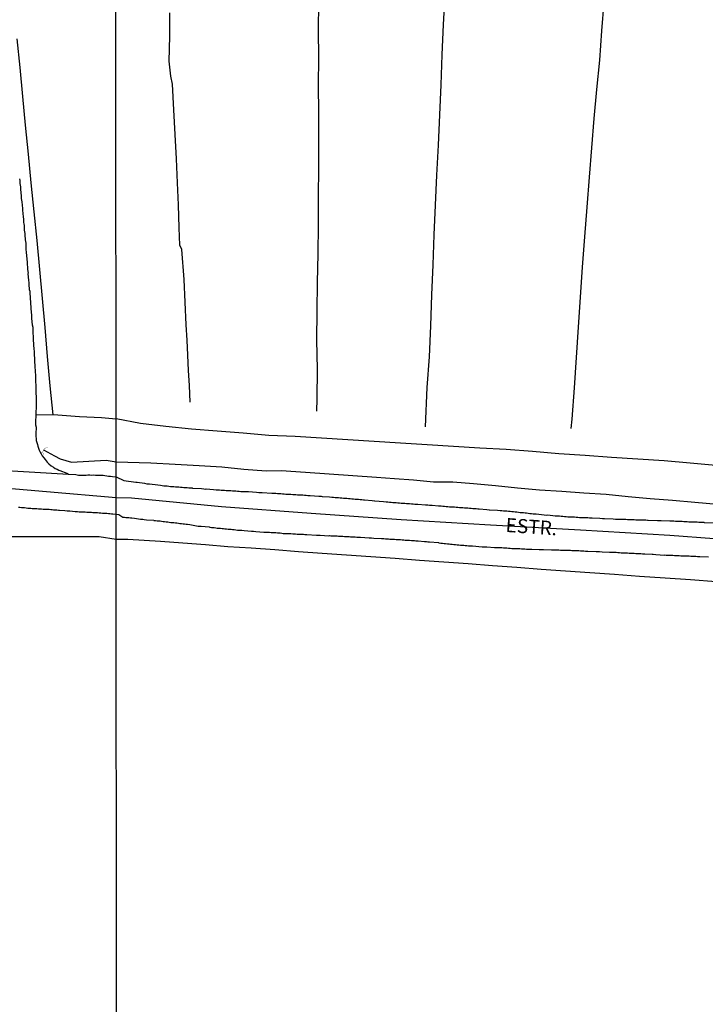
# Model space of a CAD drawing. Units: millimetres. Extents: x 190370 to 192782, y 1654891 to 1657666.
# Drawn here: x 191798 to 191921, y 1656651 to 1656827 of the extents above; entities that cross this region are included whole.
import ezdxf
from ezdxf.enums import TextEntityAlignment as Align

# ---------------------------------------------------------------- set-up
doc = ezdxf.new("R2010")
doc.units = ezdxf.units.MM
for name, color, linetype in [('IMAGEM', 7, 'Continuous'), ('V-BUEIRO', 5, 'Continuous'), ('V-EIXO_DE_LOGRADOURO', 3, 'Continuous'), ('V-LOTE', 1, 'Continuous'), ('V-NOME_DOS_LOGRADOUROS', 7, 'Continuous'), ('V-QUADRA', 2, 'Continuous'), ('V-REFERENCIA', 191, 'Continuous'), ('V-TESTADA', 5, 'Continuous'), ('V-VALETA', 173, 'Continuous'), ('X-LIMITE_1000', 7, 'Continuous')]:
    doc.layers.add(name, color=color, linetype=linetype)
picture_1 = doc.add_image_def('image1.jpg', size_in_pixel=(4017, 4624))

# ---------------------------------------------------------------- blocks, each defined once
blk = doc.blocks.new('305')
at = {"color": 0, "linetype": 'ByBlock', "lineweight": -2, "const_width": 0.05}
blk.add_lwpolyline([(0.73, 0.39, 0.60863), (-0.73, 0.38)], format="xyb", dxfattribs=at)

msp = doc.modelspace()

# ---------------------------------------------------------------- linework, layer by layer
at = {"layer": 'V-EIXO_DE_LOGRADOURO'}
msp.add_lwpolyline([(191930.23, 1656733.55), (191914.43, 1656734.74), (191898.45, 1656735.66), (191882.39, 1656736.58), (191866.41, 1656737.5), (191850.35, 1656738.69), (191834.29, 1656739.88), (191818.23, 1656741.42), (191815.5, 1656741.46), (191778.11, 1656744.68), (191745.01, 1656745.8), (191729.11, 1656744.93), (191713.12, 1656742.6), (191685.21, 1656733.18), (191648.14, 1656715.82), (191611.07, 1656700.36), (191574, 1656683.86), (191536.93, 1656666.84)], dxfattribs=at)
at = {"layer": 'V-LOTE'}
for points in [[(191804.24, 1656756.29), (191803.71, 1656761.48), (191803.25, 1656766.69), (191802.79, 1656771.88), (191802.33, 1656777.07), (191801.87, 1656782.26), (191801.36, 1656787.41), (191800.85, 1656792.56), (191800.34, 1656797.71), (191799.83, 1656802.86), (191799.32, 1656808.01), (191798.81, 1656813.16), (191798.32, 1656818.31), (191797.83, 1656823.46)], [(191801.17, 1656756.35), (191805.06, 1656756.28), (191808.92, 1656756.01), (191812.86, 1656755.81), (191815.49, 1656755.6)], [(191922.65, 1656747.26), (191918.01, 1656747.65), (191913.37, 1656748.04), (191908.71, 1656748.38), (191904, 1656748.67), (191899.29, 1656749.01), (191894.56, 1656749.3), (191889.87, 1656749.73), (191885.16, 1656750.09), (191880.45, 1656750.36), (191875.74, 1656750.65), (191871.03, 1656750.94), (191866.32, 1656751.23), (191861.61, 1656751.52), (191856.9, 1656751.81), (191852.19, 1656752.1), (191847.48, 1656752.44), (191842.77, 1656752.57), (191838.18, 1656753), (191833.56, 1656753.34), (191828.94, 1656753.73), (191824.39, 1656754.23), (191819.84, 1656754.71), (191815.49, 1656755.6)], [(191796.24, 1656734.58), (191800.29, 1656734.57), (191804.34, 1656734.56), (191808.39, 1656734.55), (191812.44, 1656734.54), (191815.5, 1656734.09)], [(191815.5, 1656734.09), (191817.59, 1656734.05), (191823.41, 1656733.74), (191827.43, 1656733.42), (191831.45, 1656733.1), (191835.47, 1656732.78), (191839.59, 1656732.53), (191843.82, 1656732.21), (191848.05, 1656731.89), (191852.28, 1656731.57), (191856.63, 1656731.3), (191860.98, 1656730.98), (191865.33, 1656730.66), (191869.68, 1656730.34), (191874.03, 1656730.02), (191878.38, 1656729.7), (191882.73, 1656729.38), (191887.08, 1656729.06), (191891.43, 1656728.74), (191895.78, 1656728.42), (191900.13, 1656728.1), (191904.53, 1656727.85), (191909, 1656727.49), (191913.56, 1656727.17), (191918.12, 1656726.85), (191922.68, 1656726.53)]]:
    msp.add_lwpolyline(points, dxfattribs=at)
at = {"layer": 'V-QUADRA'}
for points in [[(191786.84, 1656746.9), (191806.96, 1656745.71), (191808.27, 1656745.6), (191808.78, 1656745.52), (191809.12, 1656745.52), (191809.42, 1656745.5), (191809.77, 1656745.5), (191810.11, 1656745.52), (191810.45, 1656745.54), (191810.8, 1656745.54), (191811.14, 1656745.52), (191811.48, 1656745.56), (191811.83, 1656745.5), (191812.17, 1656745.5), (191812.51, 1656745.5), (191812.86, 1656745.52), (191813.2, 1656745.48), (191813.5, 1656745.43), (191813.84, 1656745.39), (191814.14, 1656745.35), (191814.49, 1656745.3), (191814.83, 1656745.26), (191815.36, 1656745.21), (191815.5, 1656745.2), (191816.85, 1656744.57), (191819.03, 1656744.28), (191819.24, 1656744.23), (191820.54, 1656744.06), (191820.96, 1656743.97), (191821.26, 1656743.97), (191821.45, 1656743.98), (191822.97, 1656743.76), (191823.43, 1656743.72), (191823.73, 1656743.67), (191824.03, 1656743.63), (191824.33, 1656743.59), (191824.63, 1656743.59), (191824.92, 1656743.55), (191825.22, 1656743.5), (191825.52, 1656743.48), (191825.82, 1656743.48), (191826.12, 1656743.44), (191826.41, 1656743.4), (191826.71, 1656743.4), (191827.01, 1656743.37), (191827.31, 1656743.37), (191827.61, 1656743.33), (191827.91, 1656743.29), (191828.2, 1656743.29), (191828.5, 1656743.27), (191828.8, 1656743.25), (191829.1, 1656743.23), (191829.16, 1656743.21), (191830.72, 1656743.1), (191831.18, 1656743.08), (191831.44, 1656743.03), (191831.59, 1656743.04), (191832.89, 1656742.95), (191833.36, 1656742.91), (191833.65, 1656742.89), (191833.95, 1656742.86), (191834.25, 1656742.82), (191834.55, 1656742.82), (191834.85, 1656742.82), (191835.14, 1656742.78), (191835.4, 1656742.78), (191835.7, 1656742.74), (191836, 1656742.74), (191836.29, 1656742.69), (191836.59, 1656742.69), (191836.89, 1656742.69), (191837.19, 1656742.65), (191837.49, 1656742.65), (191837.78, 1656742.61), (191838.04, 1656742.61), (191838.34, 1656742.59), (191838.64, 1656742.57), (191838.93, 1656742.57), (191839.12, 1656742.57), (191840.55, 1656742.48), (191840.98, 1656742.44), (191841.28, 1656742.42), (191841.59, 1656742.4), (191843.28, 1656742.31), (191843.75, 1656742.27), (191844.04, 1656742.27), (191844.34, 1656742.25), (191844.64, 1656742.23), (191844.94, 1656742.23), (191845.24, 1656742.18), (191845.53, 1656742.18), (191845.83, 1656742.14), (191846.13, 1656742.14), (191846.43, 1656742.12), (191846.73, 1656742.1), (191847.03, 1656742.08), (191847.32, 1656742.05), (191847.62, 1656742.05), (191847.92, 1656742.01), (191848.22, 1656742.01), (191848.56, 1656741.99), (191848.86, 1656741.97), (191849.15, 1656741.93), (191849.45, 1656741.93), (191849.75, 1656741.88), (191850.05, 1656741.86), (191850.15, 1656741.85), (191851.71, 1656741.76), (191852.14, 1656741.74), (191852.28, 1656741.72), (191853.58, 1656741.61), (191854.01, 1656741.59), (191854.31, 1656741.57), (191854.61, 1656741.54), (191854.9, 1656741.52), (191855.2, 1656741.5), (191855.5, 1656741.48), (191855.8, 1656741.46), (191856.1, 1656741.42), (191856.39, 1656741.42), (191856.69, 1656741.37), (191856.99, 1656741.35), (191857.29, 1656741.33), (191857.59, 1656741.31), (191857.59, 1656741.31), (191857.88, 1656741.29), (191858.18, 1656741.25), (191858.48, 1656741.25), (191858.78, 1656741.2), (191859.08, 1656741.16), (191859.37, 1656741.16), (191859.67, 1656741.12), (191859.86, 1656741.12), (191861.21, 1656740.99), (191861.67, 1656740.93), (191861.69, 1656740.91), (191863.25, 1656740.8), (191863.72, 1656740.76), (191864.02, 1656740.73), (191864.31, 1656740.69), (191864.61, 1656740.69), (191864.91, 1656740.65), (191865.21, 1656740.63), (191865.51, 1656740.61), (191865.8, 1656740.56), (191866.1, 1656740.56), (191866.4, 1656740.52), (191866.7, 1656740.52), (191867.04, 1656740.48), (191867.34, 1656740.46), (191867.64, 1656740.44), (191867.93, 1656740.42), (191868.23, 1656740.39), (191868.53, 1656740.37), (191868.83, 1656740.35), (191869.13, 1656740.31), (191869.4, 1656740.31), (191870.74, 1656740.2), (191871.17, 1656740.18), (191871.47, 1656740.16), (191871.77, 1656740.14), (191871.96, 1656740.14), (191873.09, 1656740.05), (191873.56, 1656740.01), (191873.85, 1656739.99), (191874.15, 1656739.97), (191874.45, 1656739.93), (191874.75, 1656739.93), (191875.05, 1656739.88), (191875.34, 1656739.88), (191875.64, 1656739.86), (191875.94, 1656739.84), (191876.24, 1656739.8), (191876.54, 1656739.8), (191876.83, 1656739.76), (191877.13, 1656739.76), (191877.43, 1656739.71), (191877.73, 1656739.69), (191878.03, 1656739.67), (191878.32, 1656739.65), (191878.62, 1656739.63), (191878.92, 1656739.61), (191879.22, 1656739.58), (191879.52, 1656739.54), (191879.81, 1656739.54), (191880.11, 1656739.5), (191880.35, 1656739.5), (191881.69, 1656739.37), (191882.16, 1656739.33), (191882.18, 1656739.33), (191883.65, 1656739.24), (191884.12, 1656739.2), (191884.41, 1656739.18), (191884.71, 1656739.16), (191885.01, 1656739.12), (191885.31, 1656739.12), (191885.61, 1656739.07), (191885.9, 1656739.05), (191886.16, 1656739.03), (191886.46, 1656738.99), (191886.76, 1656738.97), (191887.05, 1656738.95), (191887.35, 1656738.9), (191887.65, 1656738.86), (191887.95, 1656738.86), (191888.25, 1656738.82), (191888.54, 1656738.78), (191888.8, 1656738.76), (191889.1, 1656738.71), (191889.4, 1656738.69), (191889.69, 1656738.65), (191889.99, 1656738.61), (191890.29, 1656738.61), (191890.52, 1656738.61), (191891.95, 1656738.44), (191892.38, 1656738.39), (191892.61, 1656738.4), (191893.95, 1656738.26), (191894.38, 1656738.22), (191894.68, 1656738.22), (191894.97, 1656738.18), (191895.27, 1656738.18), (191895.57, 1656738.14), (191895.87, 1656738.14), (191896.17, 1656738.09), (191896.17, 1656738.09), (191896.47, 1656738.09), (191896.76, 1656738.07), (191897.06, 1656738.05), (191897.36, 1656738.05), (191897.66, 1656738.01), (191897.96, 1656738.01), (191898.25, 1656737.97), (191898.55, 1656737.97), (191898.85, 1656737.97), (191899.15, 1656737.92), (191899.45, 1656737.92), (191899.74, 1656737.92), (191900.04, 1656737.9), (191900.34, 1656737.88), (191900.53, 1656737.89), (191901.92, 1656737.8), (191902.38, 1656737.78), (191902.64, 1656737.78), (191902.74, 1656737.76), (191904.3, 1656737.71), (191904.73, 1656737.67), (191905.02, 1656737.67), (191905.32, 1656737.65), (191905.62, 1656737.65), (191905.92, 1656737.63), (191906.22, 1656737.63), (191906.56, 1656737.63), (191906.86, 1656737.58), (191907.15, 1656737.58), (191907.45, 1656737.58), (191907.75, 1656737.58), (191908.05, 1656737.58), (191908.35, 1656737.54), (191908.64, 1656737.54), (191908.94, 1656737.54), (191909.24, 1656737.52), (191909.54, 1656737.52), (191909.84, 1656737.5), (191910.13, 1656737.5), (191910.43, 1656737.48), (191910.54, 1656737.46), (191912.18, 1656737.41), (191912.6, 1656737.41), (191912.88, 1656737.42), (191914.39, 1656737.35), (191914.82, 1656737.33), (191915.12, 1656737.33), (191915.41, 1656737.31), (191915.71, 1656737.31), (191916.01, 1656737.29), (191916.31, 1656737.29), (191916.61, 1656737.27), (191916.91, 1656737.24), (191917.2, 1656737.24), (191917.5, 1656737.24), (191917.8, 1656737.2), (191918.1, 1656737.2), (191918.4, 1656737.2), (191918.69, 1656737.16), (191918.99, 1656737.16), (191919.29, 1656737.16), (191919.59, 1656737.14), (191919.89, 1656737.12), (191920.18, 1656737.12), (191920.48, 1656737.09), (191920.54, 1656737.08), (191922.14, 1656737.01)], [(191798.06, 1656739.77), (191798.31, 1656739.77), (191798.57, 1656739.73), (191798.87, 1656739.71), (191799.13, 1656739.71), (191799.43, 1656739.66), (191799.69, 1656739.64), (191799.99, 1656739.62), (191800.24, 1656739.6), (191800.5, 1656739.58), (191800.76, 1656739.58), (191801.06, 1656739.56), (191801.32, 1656739.53), (191801.62, 1656739.51), (191801.87, 1656739.49), (191802.13, 1656739.47), (191802.43, 1656739.45), (191802.69, 1656739.43), (191802.99, 1656739.43), (191803.25, 1656739.43), (191803.5, 1656739.41), (191803.8, 1656739.38), (191803.8, 1656739.38), (191804.06, 1656739.36), (191804.32, 1656739.34), (191804.62, 1656739.32), (191804.88, 1656739.3), (191805.18, 1656739.28), (191805.37, 1656739.26), (191806.34, 1656739.19), (191806.76, 1656739.15), (191807.02, 1656739.13), (191807.21, 1656739.13), (191808.18, 1656739.04), (191808.61, 1656739), (191808.91, 1656738.98), (191809.17, 1656738.96), (191809.47, 1656738.93), (191809.72, 1656738.93), (191809.98, 1656738.93), (191810.28, 1656738.91), (191810.54, 1656738.91), (191810.8, 1656738.89), (191811.1, 1656738.87), (191811.35, 1656738.85), (191811.61, 1656738.83), (191811.91, 1656738.83), (191812.17, 1656738.81), (191812.47, 1656738.78), (191812.73, 1656738.76), (191813.03, 1656738.74), (191813.29, 1656738.72), (191813.59, 1656738.7), (191813.84, 1656738.7), (191814.1, 1656738.66), (191814.36, 1656738.66), (191814.66, 1656738.63), (191814.92, 1656738.61), (191815.5, 1656738.57), (191815.96, 1656738.47), (191816.33, 1656738.25), (191816.54, 1656738.14), (191816.71, 1656738.03), (191816.96, 1656737.99), (191817.22, 1656737.95), (191817.51, 1656737.97), (191817.77, 1656737.92), (191818.07, 1656737.9), (191818.32, 1656737.86), (191818.75, 1656737.8), (191819.83, 1656737.63), (191819.98, 1656737.63), (191820.24, 1656737.63), (191820.5, 1656737.58), (191820.92, 1656737.54), (191822.22, 1656737.46), (191822.24, 1656737.44), (191822.54, 1656737.41), (191822.8, 1656737.37), (191823.05, 1656737.33), (191823.35, 1656737.33), (191823.6, 1656737.29), (191823.9, 1656737.24), (191824.16, 1656737.24), (191824.41, 1656737.2), (191824.71, 1656737.16), (191824.97, 1656737.12), (191825.27, 1656737.07), (191825.52, 1656737.05), (191825.78, 1656737.03), (191826.07, 1656736.99), (191826.33, 1656736.97), (191826.63, 1656736.94), (191826.88, 1656736.9), (191827.18, 1656736.86), (191827.44, 1656736.82), (191827.69, 1656736.82), (191827.69, 1656736.82), (191827.99, 1656736.77), (191828.25, 1656736.73), (191828.67, 1656736.69), (191830.14, 1656736.4), (191830.67, 1656736.39), (191832.1, 1656736.25), (191832.21, 1656736.22), (191832.5, 1656736.18), (191832.76, 1656736.14), (191833.02, 1656736.14), (191833.31, 1656736.12), (191833.57, 1656736.07), (191833.87, 1656736.05), (191834.12, 1656736.05), (191834.42, 1656736.01), (191834.68, 1656735.97), (191834.93, 1656735.92), (191835.23, 1656735.92), (191835.49, 1656735.88), (191835.78, 1656735.84), (191836.04, 1656735.84), (191836.29, 1656735.8), (191836.59, 1656735.8), (191836.85, 1656735.75), (191837.15, 1656735.71), (191837.4, 1656735.71), (191837.7, 1656735.67), (191837.96, 1656735.67), (191838.34, 1656735.62), (191839.68, 1656735.5), (191839.79, 1656735.5), (191840.04, 1656735.5), (191840.47, 1656735.45), (191841.85, 1656735.33), (191842.09, 1656735.35), (191842.38, 1656735.33), (191842.64, 1656735.33), (191842.89, 1656735.31), (191843.19, 1656735.28), (191843.45, 1656735.26), (191843.75, 1656735.24), (191844, 1656735.24), (191844.3, 1656735.2), (191844.56, 1656735.2), (191844.81, 1656735.18), (191845.11, 1656735.16), (191845.36, 1656735.11), (191845.66, 1656735.11), (191845.92, 1656735.11), (191846.17, 1656735.07), (191846.47, 1656735.07), (191846.73, 1656735.07), (191847.03, 1656735.03), (191847.28, 1656735.03), (191847.54, 1656735.01), (191847.83, 1656734.99), (191848.09, 1656734.99), (191848.39, 1656734.97), (191848.64, 1656734.94), (191848.94, 1656734.94), (191849.2, 1656734.92), (191849.58, 1656734.9), (191851.3, 1656734.82), (191851.54, 1656734.82), (191851.97, 1656734.8), (191853.48, 1656734.69), (191853.58, 1656734.71), (191853.84, 1656734.69), (191854.09, 1656734.69), (191854.39, 1656734.67), (191854.65, 1656734.67), (191854.95, 1656734.65), (191855.2, 1656734.62), (191855.5, 1656734.6), (191855.76, 1656734.6), (191856.01, 1656734.6), (191856.31, 1656734.58), (191856.56, 1656734.56), (191856.86, 1656734.56), (191857.12, 1656734.54), (191857.37, 1656734.52), (191857.67, 1656734.5), (191857.93, 1656734.5), (191858.22, 1656734.47), (191858.48, 1656734.45), (191858.74, 1656734.43), (191859.16, 1656734.41), (191860.71, 1656734.31), (191860.87, 1656734.33), (191861.12, 1656734.3), (191861.5, 1656734.28), (191862.89, 1656734.18), (191863.04, 1656734.2), (191863.29, 1656734.18), (191863.59, 1656734.16), (191863.85, 1656734.13), (191864.14, 1656734.11), (191864.4, 1656734.09), (191864.66, 1656734.09), (191864.95, 1656734.07), (191864.95, 1656734.07), (191865.21, 1656734.05), (191865.51, 1656734.03), (191865.76, 1656734.01), (191866.06, 1656733.99), (191866.32, 1656733.99), (191866.57, 1656733.96), (191866.87, 1656733.94), (191867.12, 1656733.92), (191867.42, 1656733.9), (191867.68, 1656733.88), (191867.93, 1656733.88), (191868.23, 1656733.84), (191868.49, 1656733.82), (191868.79, 1656733.82), (191869.04, 1656733.79), (191869.42, 1656733.77), (191870.59, 1656733.67), (191870.62, 1656733.67), (191870.91, 1656733.67), (191871.17, 1656733.62), (191871.49, 1656733.6), (191873.11, 1656733.46), (191873.17, 1656733.43), (191873.47, 1656733.37), (191873.77, 1656733.37), (191874.07, 1656733.33), (191874.36, 1656733.28), (191874.66, 1656733.24), (191874.96, 1656733.24), (191875.22, 1656733.2), (191875.51, 1656733.18), (191875.81, 1656733.13), (191876.11, 1656733.11), (191876.41, 1656733.07), (191876.71, 1656733.07), (191877, 1656733.03), (191877.3, 1656732.98), (191877.6, 1656732.98), (191877.86, 1656732.94), (191878.15, 1656732.94), (191878.45, 1656732.9), (191878.75, 1656732.86), (191879.18, 1656732.86), (191880.9, 1656732.73), (191880.96, 1656732.73), (191881.26, 1656732.71), (191881.69, 1656732.69), (191883.07, 1656732.61), (191883.22, 1656732.6), (191883.52, 1656732.58), (191883.78, 1656732.56), (191884.07, 1656732.56), (191884.37, 1656732.56), (191884.67, 1656732.52), (191884.97, 1656732.52), (191885.27, 1656732.5), (191885.56, 1656732.47), (191885.86, 1656732.47), (191886.16, 1656732.43), (191886.42, 1656732.43), (191886.71, 1656732.41), (191887.01, 1656732.39), (191887.31, 1656732.39), (191887.61, 1656732.39), (191887.91, 1656732.35), (191888.2, 1656732.35), (191888.5, 1656732.35), (191888.8, 1656732.3), (191889.06, 1656732.3), (191889.35, 1656732.3), (191889.78, 1656732.28), (191891.08, 1656732.22), (191891.1, 1656732.22), (191891.4, 1656732.22), (191891.82, 1656732.22), (191893.29, 1656732.18), (191893.36, 1656732.18), (191893.65, 1656732.18), (191893.95, 1656732.18), (191894.25, 1656732.18), (191894.55, 1656732.16), (191894.85, 1656732.13), (191895.14, 1656732.13), (191895.44, 1656732.13), (191895.74, 1656732.11), (191896.04, 1656732.09), (191896.34, 1656732.09), (191896.64, 1656732.09), (191896.93, 1656732.07), (191897.23, 1656732.05), (191897.53, 1656732.05), (191897.83, 1656732.05), (191898.13, 1656732.03), (191898.42, 1656732.01), (191898.72, 1656732.01), (191899.02, 1656732.01), (191899.32, 1656731.96), (191899.74, 1656731.96), (191901.25, 1656731.88), (191901.32, 1656731.9), (191901.32, 1656731.9), (191901.58, 1656731.88), (191901.87, 1656731.86), (191902.3, 1656731.83), (191903.64, 1656731.75), (191903.66, 1656731.75), (191903.96, 1656731.75), (191904.22, 1656731.75), (191904.51, 1656731.73), (191904.81, 1656731.73), (191905.11, 1656731.71), (191905.41, 1656731.69), (191905.71, 1656731.66), (191906, 1656731.66), (191906.3, 1656731.64), (191906.6, 1656731.62), (191906.86, 1656731.62), (191907.15, 1656731.6), (191907.45, 1656731.58), (191907.75, 1656731.56), (191908.05, 1656731.56), (191908.35, 1656731.54), (191908.64, 1656731.54), (191908.94, 1656731.49), (191909.24, 1656731.49), (191909.54, 1656731.47), (191909.96, 1656731.45), (191911.26, 1656731.37), (191911.45, 1656731.37), (191911.88, 1656731.35), (191913.43, 1656731.24), (191913.46, 1656731.26), (191913.75, 1656731.24), (191914.05, 1656731.24), (191914.35, 1656731.2), (191914.65, 1656731.2), (191914.95, 1656731.2), (191915.24, 1656731.15), (191915.54, 1656731.15), (191915.84, 1656731.15), (191916.1, 1656731.13), (191916.39, 1656731.11), (191916.69, 1656731.11), (191916.99, 1656731.11), (191917.29, 1656731.07), (191917.59, 1656731.07), (191917.88, 1656731.07), (191918.18, 1656731.03), (191918.48, 1656731.03), (191918.74, 1656731.03), (191919.03, 1656731.03), (191919.33, 1656730.98), (191919.76, 1656730.98), (191921.31, 1656730.9)]]:
    msp.add_lwpolyline(points, dxfattribs=at)
at = {"layer": 'V-REFERENCIA'}
msp.add_lwpolyline([(191798.22, 1656798.46), (191798.27, 1656798.16), (191798.27, 1656797.9), (191798.31, 1656797.6), (191798.35, 1656797.3), (191798.38, 1656797), (191798.4, 1656796.7), (191798.42, 1656796.4), (191798.46, 1656796.1), (191798.48, 1656795.8), (191798.5, 1656795.5), (191798.52, 1656795.2), (191798.55, 1656794.9), (191798.61, 1656794.6), (191798.66, 1656794.36), (191798.78, 1656793.14), (191798.79, 1656792.86), (191798.91, 1656791.64), (191798.93, 1656791.21), (191798.95, 1656790.95), (191798.95, 1656790.65), (191799, 1656790.39), (191799.04, 1656790.09), (191799.04, 1656789.84), (191799.06, 1656789.58), (191799.06, 1656789.58), (191799.08, 1656789.28), (191799.1, 1656788.98), (191799.17, 1656788.68), (191799.21, 1656788.42), (191799.21, 1656788.12), (191799.25, 1656787.82), (191799.25, 1656787.52), (191799.3, 1656787.22), (191799.34, 1656786.92), (191799.34, 1656786.62), (191799.36, 1656786.32), (191799.38, 1656786.02), (191799.38, 1656785.72), (191799.43, 1656785.46), (191799.45, 1656785.16), (191799.47, 1656784.86), (191799.47, 1656784.56), (191799.51, 1656784.26), (191799.51, 1656783.96), (191799.58, 1656783.66), (191799.6, 1656783.51), (191799.68, 1656782.29), (191799.73, 1656781.86), (191799.75, 1656781.56), (191799.73, 1656781.49), (191799.85, 1656780.31), (191799.9, 1656779.88), (191799.9, 1656779.58), (191799.92, 1656779.28), (191799.94, 1656778.98), (191799.96, 1656778.68), (191800.05, 1656778.38), (191800.07, 1656778.08), (191800.09, 1656777.78), (191800.11, 1656777.48), (191800.11, 1656777.18), (191800.15, 1656776.88), (191800.2, 1656776.58), (191800.2, 1656776.28), (191800.22, 1656775.98), (191800.24, 1656775.68), (191800.24, 1656775.38), (191800.28, 1656775.08), (191800.33, 1656774.78), (191800.33, 1656774.48), (191800.35, 1656774.18), (191800.37, 1656773.88), (191800.37, 1656773.62), (191800.37, 1656773.47), (191800.5, 1656772.38), (191800.5, 1656772.34), (191800.59, 1656771.97), (191800.63, 1656770.79), (191800.65, 1656770.36), (191800.65, 1656770.06), (191800.67, 1656769.76), (191800.67, 1656769.46), (191800.71, 1656769.16), (191800.71, 1656768.86), (191800.75, 1656768.56), (191800.78, 1656768.26), (191800.8, 1656767.96), (191800.82, 1656767.7), (191800.84, 1656767.4), (191800.84, 1656767.1), (191800.84, 1656766.8), (191800.88, 1656766.5), (191800.9, 1656766.2), (191800.93, 1656765.9), (191800.93, 1656765.6), (191800.95, 1656765.3), (191800.97, 1656765), (191800.97, 1656764.89), (191801.08, 1656763.24), (191801.1, 1656762.81), (191801.1, 1656762.55), (191801.1, 1656762.49), (191801.14, 1656761.31), (191801.14, 1656760.88), (191801.14, 1656760.58), (191801.14, 1656760.28), (191801.14, 1656759.98), (191801.18, 1656759.68), (191801.18, 1656759.38), (191801.18, 1656759.08), (191801.18, 1656758.78), (191801.21, 1656758.48), (191801.23, 1656758.22), (191801.23, 1656757.92), (191801.21, 1656757.62), (191801.18, 1656757.32), (191801.16, 1656757.06), (191801.16, 1656756.76), (191801.1, 1656754.5), (191801.21, 1656754.08), (191801.12, 1656752.9), (191801.16, 1656752.39), (191801.18, 1656752.04), (191801.23, 1656751.7), (191801.31, 1656751.36), (191801.31, 1656751.36), (191801.42, 1656751.01), (191801.48, 1656750.67), (191801.61, 1656750.33), (191801.74, 1656749.98), (191801.92, 1656749.64), (191802.09, 1656749.3), (191802.3, 1656748.95), (191802.56, 1656748.61), (191802.79, 1656748.29), (191803.2, 1656747.84), (191803.48, 1656747.56), (191803.91, 1656747.19), (191804.28, 1656746.93), (191804.62, 1656746.72), (191804.96, 1656746.57), (191805.26, 1656746.4), (191805.45, 1656746.32), (191806.68, 1656745.84), (191806.96, 1656745.71)], dxfattribs=at)
at = {"layer": 'V-TESTADA'}
for points in [[(191804.24, 1656756.29), (191803.71, 1656761.48), (191803.25, 1656766.69), (191802.79, 1656771.88), (191802.33, 1656777.07), (191801.87, 1656782.26), (191801.36, 1656787.41), (191800.85, 1656792.56), (191800.34, 1656797.71), (191799.83, 1656802.86), (191799.32, 1656808.01), (191798.81, 1656813.16), (191798.32, 1656818.31), (191797.83, 1656823.46)], [(191801.17, 1656756.35), (191805.06, 1656756.28), (191808.92, 1656756.01), (191812.86, 1656755.81), (191815.49, 1656755.6)], [(191922.65, 1656747.26), (191918.01, 1656747.65), (191913.37, 1656748.04), (191908.71, 1656748.38), (191904, 1656748.67), (191899.29, 1656749.01), (191894.56, 1656749.3), (191889.87, 1656749.73), (191885.16, 1656750.09), (191880.45, 1656750.36), (191875.74, 1656750.65), (191871.03, 1656750.94), (191866.32, 1656751.23), (191861.61, 1656751.52), (191856.9, 1656751.81), (191852.19, 1656752.1), (191847.48, 1656752.44), (191842.77, 1656752.57), (191838.18, 1656753), (191833.56, 1656753.34), (191828.94, 1656753.73), (191824.39, 1656754.23), (191819.84, 1656754.71), (191815.49, 1656755.6)], [(191796.24, 1656734.58), (191800.29, 1656734.57), (191804.34, 1656734.56), (191808.39, 1656734.55), (191812.44, 1656734.54), (191815.5, 1656734.09)], [(191815.5, 1656734.09), (191817.59, 1656734.05), (191823.41, 1656733.74), (191827.43, 1656733.42), (191831.45, 1656733.1), (191835.47, 1656732.78), (191839.59, 1656732.53), (191843.82, 1656732.21), (191848.05, 1656731.89), (191852.28, 1656731.57), (191856.63, 1656731.3), (191860.98, 1656730.98), (191865.33, 1656730.66), (191869.68, 1656730.34), (191874.03, 1656730.02), (191878.38, 1656729.7), (191882.73, 1656729.38), (191887.08, 1656729.06), (191891.43, 1656728.74), (191895.78, 1656728.42), (191900.13, 1656728.1), (191904.53, 1656727.85), (191909, 1656727.49), (191913.56, 1656727.17), (191918.12, 1656726.85), (191922.68, 1656726.53)]]:
    msp.add_lwpolyline(points, dxfattribs=at)
at = {"layer": 'V-VALETA'}
for points in [[(191870.76, 1656754.14), (191871.07, 1656761.16), (191871.47, 1656766.62), (191871.72, 1656772.17), (191871.9, 1656777.7), (191872.15, 1656783.1), (191872.31, 1656788.43), (191872.56, 1656793.76), (191872.81, 1656799.09), (191873.06, 1656804.47), (191873.31, 1656809.85), (191873.56, 1656815.23), (191873.76, 1656820.61), (191873.98, 1656825.99), (191874.29, 1656831.32)], [(191851.63, 1656829.89), (191851.61, 1656824.98), (191851.63, 1656820.07), (191851.61, 1656815.16), (191851.63, 1656810.25), (191851.65, 1656805.34), (191851.67, 1656800.43), (191851.56, 1656795.3), (191851.58, 1656790.17), (191851.54, 1656785.06), (191851.41, 1656779.95), (191851.37, 1656774.82), (191851.28, 1656769.65), (191851.39, 1656764.43), (191851.35, 1656759.12), (191851.28, 1656756.94)], [(191902.62, 1656830.02), (191902.2, 1656824.87), (191901.84, 1656819.63), (191901.33, 1656814.41), (191900.82, 1656809.19), (191900.44, 1656803.95), (191899.99, 1656798.71), (191899.59, 1656793.4), (191899.14, 1656788.07), (191898.74, 1656782.69), (191898.4, 1656777.31), (191898.06, 1656771.93), (191897.7, 1656766.55), (191897.32, 1656761.13), (191896.9, 1656755.53), (191896.7, 1656753.86)], [(191828.73, 1656758.53), (191828.57, 1656761.52), (191828.44, 1656764.22), (191828.32, 1656766.92), (191828.2, 1656769.62), (191828.01, 1656772.35), (191827.63, 1656780.48), (191827.25, 1656785.83), (191826.89, 1656786.6), (191826.74, 1656789.69), (191826.61, 1656793.81), (191826.48, 1656797.73), (191826.3, 1656801.99), (191826.05, 1656806.38), (191825.8, 1656810.79), (191825.55, 1656815.36), (191825.26, 1656816.76), (191824.99, 1656819.46), (191825.06, 1656823.92), (191825.08, 1656828.11)], [(191802.54, 1656750.06), (191804.46, 1656748.96), (191805.49, 1656748.4), (191807.5, 1656747.81), (191813.69, 1656748.2), (191815.49, 1656747.9)], [(191815.49, 1656747.9), (191821.7, 1656747.74), (191826.01, 1656747.46), (191830.32, 1656747.25), (191834.39, 1656747.02), (191838.32, 1656746.56), (191842.3, 1656746.26), (191845, 1656746.36), (191849.34, 1656746.04), (191853.56, 1656745.74), (191857.78, 1656745.44), (191861.98, 1656745.14), (191865.22, 1656744.93), (191868.62, 1656744.65), (191872.2, 1656744.33), (191875.62, 1656744.3), (191879.33, 1656744.04), (191883.24, 1656743.65), (191887.17, 1656743.26), (191891.15, 1656742.89), (191895.11, 1656742.63), (191899.07, 1656742.37), (191903.03, 1656742.09), (191906.96, 1656741.72), (191910.89, 1656741.35), (191914.87, 1656741.05), (191918.89, 1656740.68), (191922.94, 1656740.31)]]:
    msp.add_lwpolyline(points, dxfattribs=at)
at = {"layer": 'X-LIMITE_1000'}
msp.add_line((191816.88, 1654892.42), (191814.81, 1657663.88), dxfattribs=at)

# ---------------------------------------------------------------- block references
at = {"layer": 'V-BUEIRO', "xscale": 0.9999980308779479, "yscale": 0.9999980308779479, "zscale": 0.9999980308779479, "rotation": 61}
msp.add_blockref('305', (191803.24, 1656749.61), dxfattribs=at)

# ---------------------------------------------------------------- texts
at = {"layer": 'V-NOME_DOS_LOGRADOUROS'}
msp.add_text('ESTR.', height=2.5, rotation=356, dxfattribs=at).set_placement((191884.95, 1656734.6), align=Align.BOTTOM_LEFT)

# ---------------------------------------------------------------- referenced raster images: frames only (the image files are external)
at = {"layer": 'IMAGEM'}
image = msp.add_image(picture_1, insert=(190371.3, 1654891.31), size_in_units=(2410.82, 2775.11), dxfattribs=at)
image.dxf.flags = 7

doc.saveas('drawing.dxf')
